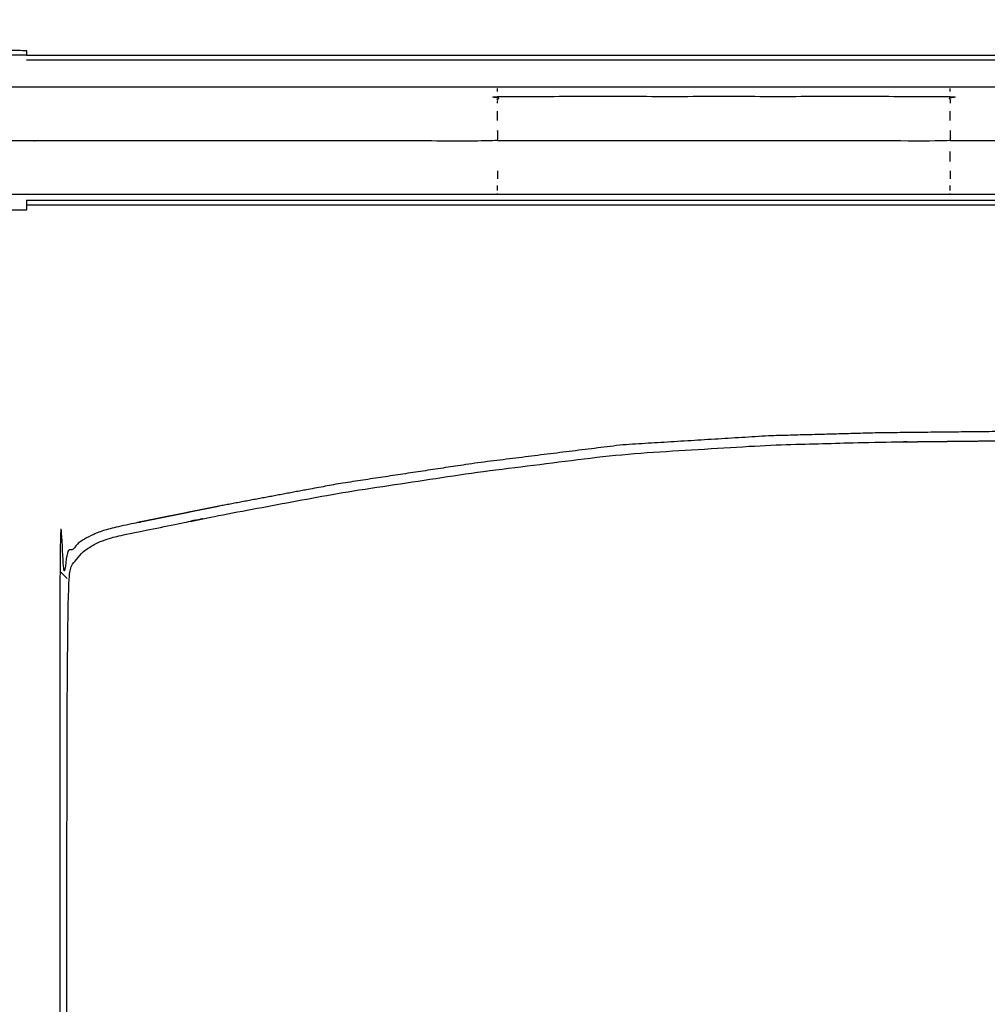
# Model space of a CAD drawing. Units: millimetres. Extents: x -2 to 184, y 0 to 189.
# Drawn here: x 10 to 29, y 51 to 71 of the extents above; entities that cross this region are included whole.
import ezdxf

# ---------------------------------------------------------------- set-up
doc = ezdxf.new("R2010")
doc.units = ezdxf.units.MM
doc.header["$MEASUREMENT"] = 0
doc.layers.add('PROIEZIONI 2D$Visible$Curves', color=7, linetype='Continuous', true_color=0x000000)

msp = doc.modelspace()

# ---------------------------------------------------------------- linework, layer by layer
at = {"layer": 'PROIEZIONI 2D$Visible$Curves', "color": 18, "lineweight": -3, "true_color": 0x000000}
for points, knots in [([(53.948, 30.857), (28.151, 30.857), (2.354, 30.857), (2.159, 30.896), (1.965, 30.936), (1.806, 31.043), (1.647, 31.15), (1.539, 31.309), (1.432, 31.468), (1.393, 31.663), (1.354, 31.857), (1.354, 51.329), (1.354, 70.8), (1.393, 70.995), (1.432, 71.189), (1.539, 71.348), (1.647, 71.507), (1.806, 71.614), (1.965, 71.722), (2.159, 71.761), (2.354, 71.8), (6.358, 71.8), (10.362, 71.8), (11.674, 71.8), (12.985, 71.8), (14.297, 71.8), (15.609, 71.8), (16.92, 71.8), (18.232, 71.8), (19.543, 71.8), (20.855, 71.8), (22.166, 71.8), (23.478, 71.8), (24.573, 71.8), (25.668, 71.8), (26.461, 71.8), (27.253, 71.8), (28.171, 71.8), (29.089, 71.8), (30.007, 71.8), (30.925, 71.8), (31.717, 71.8), (32.509, 71.8), (33.604, 71.8), (34.699, 71.8), (36.011, 71.8), (37.323, 71.8), (38.634, 71.8), (39.946, 71.8), (41.257, 71.8), (42.569, 71.8), (43.88, 71.8), (45.192, 71.8), (46.504, 71.8), (47.815, 71.8), (50.881, 71.8), (53.948, 71.8), (54.142, 71.761), (54.337, 71.722), (54.496, 71.614), (54.655, 71.507), (54.762, 71.348), (54.869, 71.189), (54.909, 70.995), (54.948, 70.8), (54.948, 51.329), (54.948, 31.857), (54.909, 31.663), (54.869, 31.468), (54.762, 31.309), (54.655, 31.15), (54.496, 31.043), (54.337, 30.936), (54.142, 30.896), (53.948, 30.857)], [-19, -19, -19, -18, -18, -17, -17, -16, -16, -15, -15, -14, -14, -13, -13, -12, -12, -11, -11, -10, -10, -9, -9, -8, -8, -7, -7, -6, -6, -5, -5, -4, -4, -3, -3, -2, -2, -1, -1, 0, 0, 1, 1, 2, 2, 3, 3, 4, 4, 5, 5, 6, 6, 7, 7, 8, 8, 9, 9, 10, 10, 11, 11, 12, 12, 13, 13, 14, 14, 15, 15, 16, 16, 17, 17, 18, 18, 18]), ([(57.166, 29.409), (54.559, 29.409), (51.952, 29.409), (29.035, 29.409), (6.119, 29.409), (3.542, 29.409), (0.966, 29.409), (0.966, 31.58), (0.966, 33.751), (0.966, 51.568), (0.966, 69.384), (0.966, 71.107), (0.966, 72.83), (3.542, 72.83), (6.119, 72.83), (29.035, 72.83), (51.952, 72.83), (54.559, 72.83), (57.166, 72.83), (71.542, 72.83), (85.918, 72.83), (87.345, 72.83), (88.771, 72.83), (88.771, 71.107), (88.771, 69.384), (88.771, 51.568), (88.771, 33.751), (88.771, 31.58), (88.771, 29.409), (87.345, 29.409), (85.918, 29.409)], [-3, -3, -3, -2, -2, -1, -1, 0, 0, 1, 1, 2, 2, 3, 3, 4, 4, 5, 5, 6, 6, 7, 7, 8, 8, 9, 9, 10, 10, 11, 11, 12, 12, 12]), ([(9.681, 70.452), (8.746, 70.452), (7.811, 70.452), (5.377, 70.469), (2.943, 70.486), (2.91, 70.473), (2.877, 70.459), (2.846, 70.439), (2.816, 70.418), (2.791, 70.393), (2.765, 70.367), (2.744, 70.337), (2.724, 70.307), (2.711, 70.273), (2.697, 70.24), (2.698, 70.089), (2.699, 69.938)], [0, 0, 0, 1, 1, 2, 2, 3, 3, 4, 4, 5, 5, 6, 6, 7, 7, 7.062189, 7.062189, 7.062189]), ([(7.811, 70.552), (8.746, 70.552), (9.681, 70.552), (9.681, 70.504), (9.681, 70.456)], [31.000134, 31.000134, 31.000134, 32, 32, 32.962, 32.962, 32.962]), ([(47.519, 69.82), (47.517, 69.817), (47.516, 69.814), (46.897, 69.813), (46.278, 69.812), (41.75, 69.812), (37.221, 69.812), (32.693, 69.812), (28.164, 69.812), (23.635, 69.812), (19.107, 69.812), (14.578, 69.812), (10.049, 69.812), (9.431, 69.813), (8.812, 69.814), (8.811, 69.817), (8.809, 69.82)], [0, 0, 0, 1, 1, 2, 2, 3, 3, 4, 4, 5, 5, 6, 6, 7, 7, 8, 8, 8]), ([(19.107, 69.498), (19.107, 69.565), (19.107, 69.632), (23.635, 69.632), (28.164, 69.632), (28.164, 69.565), (28.164, 69.498)], [0, 0, 0, 1, 1, 2, 2, 3, 3, 3]), ([(19.107, 68.949), (19.107, 68.845), (19.107, 68.74), (14.578, 68.74), (10.049, 68.74), (9.431, 68.74), (8.812, 68.74)], [0, 0, 0, 1, 1, 2, 2, 3, 3, 3]), ([(28.164, 68.949), (28.164, 68.845), (28.164, 68.74), (23.635, 68.74), (19.107, 68.74)], [0, 0, 0, 1, 1, 2, 2, 2]), ([(37.221, 68.949), (37.221, 68.845), (37.221, 68.74), (32.693, 68.74), (28.164, 68.74)], [0, 0, 0, 1, 1, 2, 2, 2]), ([(9.681, 67.556), (9.681, 67.456), (9.681, 67.356), (8.96, 67.356), (8.239, 67.356)], [33.9352979, 33.9352979, 33.9352979, 34, 34, 34.771154, 34.771154, 34.771154]), ([(47.519, 67.66), (47.517, 67.663), (47.516, 67.666), (46.897, 67.667), (46.278, 67.668), (41.75, 67.668), (37.221, 67.668), (32.693, 67.668), (28.164, 67.668), (23.635, 67.668), (19.107, 67.668), (14.578, 67.668), (10.049, 67.668), (9.431, 67.667), (8.812, 67.666), (8.811, 67.663), (8.809, 67.66)], [0, 0, 0, 1, 1, 2, 2, 3, 3, 4, 4, 5, 5, 6, 6, 7, 7, 8, 8, 8]), ([(47.825, 60.133), (47.766, 60.279), (47.707, 60.425), (47.617, 60.533), (47.526, 60.641), (47.398, 60.734), (47.27, 60.828), (47.063, 60.905), (46.857, 60.983), (46.527, 61.053), (46.196, 61.124), (45.392, 61.286), (44.587, 61.448), (43.427, 61.665), (42.266, 61.882), (40.895, 62.089), (39.523, 62.296), (38.053, 62.479), (36.583, 62.661), (35.108, 62.752), (33.633, 62.843), (32.581, 62.872), (31.528, 62.901), (30.308, 62.915), (29.089, 62.928), (27.869, 62.915), (26.649, 62.901), (25.597, 62.872), (24.544, 62.843), (23.069, 62.752), (21.594, 62.661), (20.124, 62.479), (18.654, 62.296), (17.282, 62.089), (15.911, 61.882), (14.751, 61.665), (13.59, 61.448), (12.786, 61.286), (11.981, 61.124), (11.651, 61.053), (11.32, 60.983), (11.114, 60.905), (10.907, 60.828), (10.779, 60.734), (10.651, 60.641), (10.561, 60.533), (10.47, 60.425), (10.411, 60.279), (10.352, 60.133), (10.351, 51.292), (10.351, 42.452), (10.363, 42.392), (10.376, 42.332), (10.409, 42.283), (10.443, 42.234), (10.491, 42.201), (10.54, 42.167)], [0, 0, 0, 1, 1, 2, 2, 3, 3, 4, 4, 5, 5, 6, 6, 7, 7, 8, 8, 9, 9, 10, 10, 11, 11, 12, 12, 13, 13, 14, 14, 15, 15, 16, 16, 17, 17, 18, 18, 19, 19, 20, 20, 21, 21, 22, 22, 23, 23, 24, 24, 25, 25, 26, 26, 27, 27, 28, 28, 28]), ([(47.383, 42.295), (47.442, 42.307), (47.5, 42.318), (47.548, 42.351), (47.595, 42.383), (47.627, 42.43), (47.66, 42.478), (47.671, 42.536), (47.683, 42.595), (47.683, 51.292), (47.683, 59.99), (47.625, 60.136), (47.567, 60.283), (47.477, 60.391), (47.388, 60.499), (47.26, 60.593), (47.132, 60.686), (46.975, 60.745), (46.818, 60.804), (46.472, 60.878), (46.127, 60.952), (45.336, 61.111), (44.546, 61.27), (43.395, 61.485), (42.244, 61.7), (40.879, 61.907), (39.514, 62.113), (38.049, 62.295), (36.584, 62.477), (35.109, 62.568), (33.633, 62.659), (32.581, 62.688), (31.528, 62.717), (30.308, 62.731), (29.089, 62.744), (27.869, 62.731), (26.649, 62.717), (25.597, 62.688), (24.544, 62.659), (23.069, 62.568), (21.593, 62.477), (20.129, 62.295), (18.664, 62.113), (17.299, 61.907), (15.934, 61.7), (14.783, 61.485), (13.632, 61.27), (12.841, 61.111), (12.05, 60.952), (11.705, 60.878), (11.36, 60.804), (11.202, 60.745), (11.045, 60.686), (10.918, 60.593), (10.79, 60.499), (10.7, 60.391), (10.611, 60.283), (10.553, 60.136), (10.494, 59.99), (10.494, 51.292), (10.494, 42.595), (10.506, 42.536), (10.518, 42.478), (10.55, 42.43), (10.582, 42.383), (10.63, 42.351), (10.677, 42.318), (10.736, 42.307), (10.794, 42.295), (29.089, 42.295), (47.383, 42.295)], [18, 18, 18, 19, 19, 20, 20, 21, 21, 22, 22, 23, 23, 24, 24, 25, 25, 26, 26, 27, 27, 28, 28, 29, 29, 30, 30, 31, 31, 32, 32, 33, 33, 34, 34, 35, 35, 36, 36, 37, 37, 38, 38, 39, 39, 40, 40, 41, 41, 42, 42, 43, 43, 44, 44, 45, 45, 46, 46, 47, 47, 48, 48, 49, 49, 50, 50, 51, 51, 52, 52, 53, 53, 53])]:
    msp.add_open_spline(points, degree=2, knots=knots, dxfattribs=at)
for points in [[(9.681, 70.456), (28.061, 70.456), (46.442, 70.456)], [(46.442, 70.356), (28.061, 70.356), (9.681, 70.356)], [(19.107, 69.731), (19.107, 69.761), (19.107, 69.791)], [(28.164, 69.731), (28.164, 69.761), (28.164, 69.791)], [(19.107, 69.15), (19.107, 69.243), (19.107, 69.336)], [(28.164, 69.15), (28.164, 69.243), (28.164, 69.336)], [(28.164, 68.33), (28.164, 68.43), (28.164, 68.531)], [(19.107, 68.144), (19.107, 68.063), (19.107, 67.982)], [(28.164, 68.144), (28.164, 68.063), (28.164, 67.982)], [(19.107, 67.75), (19.107, 67.799), (19.107, 67.849)], [(28.164, 67.75), (28.164, 67.799), (28.164, 67.849)], [(9.681, 67.556), (28.061, 67.556), (46.442, 67.556)], [(19.107, 67.668), (19.107, 67.678), (19.107, 67.689)], [(28.164, 67.668), (28.164, 67.678), (28.164, 67.689)], [(46.442, 67.456), (28.061, 67.456), (9.681, 67.456)], [(10.494, 59.99), (10.423, 60.061), (10.352, 60.133)]]:
    msp.add_open_spline(points, degree=2, dxfattribs=at)

doc.saveas('drawing.dxf')
